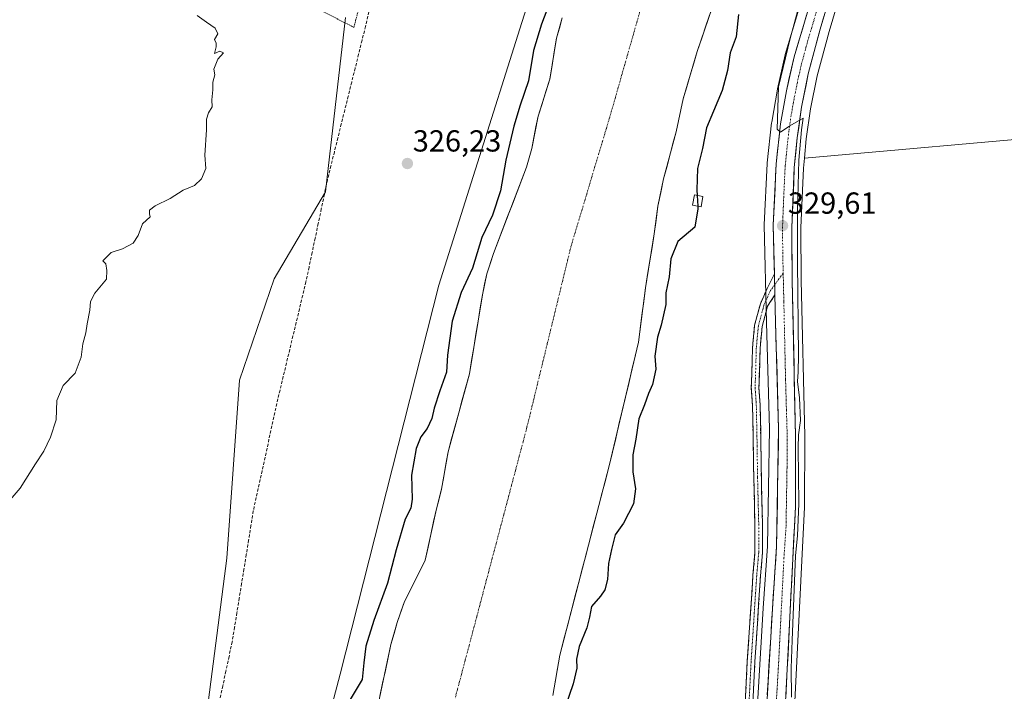
# Model space of a CAD drawing. Units: metres. Extents: x 593961 to 597412, y 4717502 to 4719862.
# Drawn here: x 594556 to 594880, y 4718085 to 4718306 of the extents above; entities that cross this region are included whole.
import ezdxf
from ezdxf.enums import TextEntityAlignment as Align

# ---------------------------------------------------------------- set-up
doc = ezdxf.new("R2010")
doc.units = ezdxf.units.M
doc.header["$MEASUREMENT"] = 0
for name, pattern in [('TRAZO_Y_PUNTO', [1, 0.5, -0.25, 0, -0.25]), ('TRAZOS', [0.75, 0.5, -0.25]), ('TRAZOSX2', [1.5, 1, -0.5])]:
    doc.linetypes.add(name, pattern=pattern)
for name, color, linetype, lineweight in [('Alambrada', 19, 'TRAZOS', 0), ('Arbolado forestal CxS', 92, 'Continuous', 0), ('Camino', 19, 'TRAZOSX2', 0), ('Camino Cxs', 19, 'Continuous', 0), ('Camino eje', 19, 'TRAZO_Y_PUNTO', 0), ('Carretera de calzada única', 19, 'Continuous', 13), ('Carretera de calzada única Cxs', 19, 'Continuous', 13), ('Carretera de calzada única eje', 19, 'TRAZO_Y_PUNTO', 0), ('Carátula', 7, 'Continuous', 5), ('Corriente artificial lineal', 5, 'TRAZOSX2', 13), ('Corriente natural Cxs', 5, 'Continuous', 13), ('Corriente natural eje', 5, 'TRAZO_Y_PUNTO', 0), ('Corriente natural superficial', 5, 'Continuous', 13), ('Cultivos herbáceos CxS', 92, 'Continuous', 0), ('Cultivos leñosos CxS', 92, 'Continuous', 0), ('Curva de nivel maestra', 36, 'Continuous', 30), ('Curva de nivel normal', 36, 'Continuous', 0), ('Edificación ligera', 1, 'Continuous', 0), ('Edificación ligera Cxs', 1, 'Continuous', 0), ('Núcleo urbano CxS', 19, 'Continuous', 0), ('Punto de cota en terreno', 7, 'Continuous', 0), ('Rótulo de punto de cota en terreno', 19, 'Continuous', 0), ('Suelo desnudo CxS', 43, 'Continuous', 0)]:
    doc.layers.add(name, color=color, linetype=linetype, lineweight=lineweight)
doc.styles.add('Arial', font='txt', dxfattribs={"height": 0.2})

# ---------------------------------------------------------------- blocks, each defined once
blk = doc.blocks.new('*U151')
at = {"layer": 'Cultivos herbáceos CxS', "color": 92, "linetype": 'Continuous', "lineweight": 0}
for points in [[(594731.2501, 4718083.1701, 324.0556), (594733.5701, 4718096.4501, 324.1114), (594749.8501, 4718158.7701, 323.0055), (594759.4901, 4718199.4101, 323.9444), (594761.7701, 4718217.3301, 323.4927), (594764.6901, 4718235.0901, 323.1679), (594765.8601, 4718244.2101, 322.1548), (594767.7801, 4718253.1701, 322.0727), (594771.8601, 4718268.6901, 322.1232), (594774.2201, 4718279.5701, 322.3893), (594778.8201, 4718295.1701, 322.0726), (594786.2201, 4718317.0101, 322.5663)], [(594814.6705, 4718317.1819, 330.4485), (594807.8345, 4718294.1849, 330.4365), (594807.7833, 4718293.9887, 330.4353), (594805.2833, 4718282.8787, 330.0063), (594805.2555, 4718282.7399, 330.0083), (594803.3453, 4718271.8589, 329.9768), (594803.3187, 4718271.6743, 329.9736), (594801.8387, 4718258.4743, 329.6709), (594801.8235, 4718258.2813, 329.6674), (594800.8735, 4718238.1313, 329.4723), (594800.8701, 4718237.9901, 329.4726), (594800.8709, 4718237.9199, 329.473), (594801.6211, 4718205.9223, 329.3751), (594802.6193, 4718170.9129, 329.1903), (594801.9619, 4718132.2967, 329.4514), (594800.5861, 4718111.9197, 329.3748), (594797.5077, 4718059.9079, 329.5842)], [(594810.4963, 4718072.4189, 330.0393), (594814.1663, 4718145.1189, 330.3628), (594814.1701, 4718145.2649, 330.3613), (594814.2101, 4718168.4975, 330.2114), (594814.2093, 4718168.5661, 330.2112), (594813.0799, 4718219.8317, 330.3976), (594812.9805, 4718237.1267, 330.5638), (594813.7941, 4718256.7711, 330.6098), (594814.1173, 4718260.0603, 330.7039), (594900.7141, 4718267.7049, 330.8554)]]:
    blk.add_polyline3d(points, dxfattribs=at)
blk = doc.blocks.new('*U155')
at = {"layer": 'Cultivos herbáceos CxS', "color": 92, "linetype": 'Continuous', "lineweight": 0}
blk.add_polyline3d([(594663.0063, 4718306.3077, 328.923), (594656.9927, 4718253.7381, 326.3785), (594656.4425, 4718248.9303, 326.8523), (594639.5221, 4718220.2781, 329.2295), (594628.1581, 4718186.9271, 328.8916), (594623.9673, 4718128.3157, 328.3547), (594617.0073, 4718074.9691, 327.2151), (594579.8937, 4717956.6753, 327.6082), (594521.9057, 4717863.8945, 326.4232)], dxfattribs=at)
blk = doc.blocks.new('*U157')
at = {"layer": 'Suelo desnudo CxS', "color": 43, "linetype": 'Continuous', "lineweight": 0}
for points in [[(594673.4501, 4718078.6901, 323.3131), (594678.0101, 4718099.8901, 322.7311), (594680.0501, 4718107.1701, 323.0129), (594682.4901, 4718114.1301, 322.7912), (594689.2701, 4718127.7101, 322.908), (594692.9701, 4718144.6101, 322.9963), (594694.6901, 4718151.0901, 322.321), (594696.8101, 4718163.4101, 322.4326), (594703.8101, 4718189.0901, 322.2301), (594708.1301, 4718215.0901, 322.4055), (594709.5301, 4718221.9701, 322.5211), (594711.7301, 4718228.6101, 322.8438), (594722.6601, 4718257.0101, 322.3896), (594724.3401, 4718263.2501, 322.6681), (594726.4601, 4718273.8901, 322.3197), (594730.2601, 4718286.0501, 321.9875), (594732.5401, 4718299.4901, 321.9699), (594734.4201, 4718306.2101, 321.9868)], [(594786.2201, 4718317.0101, 322.5663), (594778.8201, 4718295.1701, 322.0726), (594774.2201, 4718279.5701, 322.3893), (594771.8601, 4718268.6901, 322.1232), (594767.7801, 4718253.1701, 322.0727), (594765.8601, 4718244.2101, 322.1548), (594764.6901, 4718235.0901, 323.1679), (594761.7701, 4718217.3301, 323.4927), (594759.4901, 4718199.4101, 323.9444), (594749.8501, 4718158.7701, 323.0055), (594733.5701, 4718096.4501, 324.1114), (594731.2501, 4718083.1701, 324.0556)]]:
    blk.add_polyline3d(points, dxfattribs=at)
blk = doc.blocks.new('*U167')
at = {"layer": 'Corriente natural Cxs', "color": 5, "linetype": 'Continuous', "lineweight": 13}
for points in [[(594783.26, 4718308.27, 322.34), (594781.78, 4718303.91, 321.98), (594780.3, 4718299.54, 321.93), (594778.82, 4718295.17, 321.94), (594777.67, 4718291.27, 321.99), (594776.52, 4718287.37, 322.07), (594775.37, 4718283.47, 322.15), (594774.22, 4718279.57, 322.27), (594773.43, 4718275.94, 322.25), (594772.65, 4718272.32, 322.18), (594771.86, 4718268.69, 322.03), (594770.84, 4718264.81, 321.9), (594769.82, 4718260.93, 321.91), (594768.8, 4718257.05, 321.97), (594767.78, 4718253.17, 322.01), (594766.82, 4718248.69, 322.12), (594765.86, 4718244.21, 322.25), (594765.28, 4718239.65, 322.08), (594764.69, 4718235.09, 322.28), (594763.96, 4718230.65, 322.39), (594763.23, 4718226.21, 322.37), (594762.5, 4718221.77, 322.42), (594761.77, 4718217.33, 322.37), (594761.2, 4718212.85, 322.15), (594760.63, 4718208.37, 322.55), (594760.06, 4718203.89, 322.55), (594759.49, 4718199.41, 322.7), (594758.42, 4718194.89, 322.92), (594757.35, 4718190.38, 322.82), (594756.28, 4718185.86, 323.05), (594755.21, 4718181.35, 322.87), (594754.13, 4718176.83, 322.41), (594753.06, 4718172.32, 322.4), (594751.99, 4718167.8, 322.37), (594750.92, 4718163.29, 322.68), (594749.85, 4718158.77, 322.58), (594748.6, 4718153.98, 322.3), (594747.35, 4718149.18, 322.39), (594746.09, 4718144.39, 322.42), (594744.84, 4718139.59, 322.49), (594743.59, 4718134.8, 322.66), (594742.34, 4718130.01, 322.29), (594741.08, 4718125.21, 322.25), (594739.83, 4718120.42, 322.41), (594738.58, 4718115.63, 322.37), (594737.33, 4718110.83, 322.35), (594736.07, 4718106.04, 322.59), (594734.82, 4718101.24, 322.97), (594733.57, 4718096.45, 322.91), (594732.8, 4718092.02, 323), (594732.02, 4718087.6, 322.89), (594731.25, 4718083.17, 322.91)], [(594674.36, 4718082.93, 322.89), (594675.27, 4718087.17, 322.8), (594676.19, 4718091.41, 323.25), (594677.1, 4718095.65, 323.38), (594678.01, 4718099.89, 323.21), (594679.03, 4718103.53, 323.13), (594680.05, 4718107.17, 323.05), (594681.27, 4718110.65, 322.92), (594682.49, 4718114.13, 322.86), (594684.19, 4718117.53, 323.08), (594685.88, 4718120.92, 323.18), (594687.58, 4718124.32, 323.12), (594689.27, 4718127.71, 323.01), (594690.2, 4718131.94, 322.89), (594691.12, 4718136.16, 322.88), (594692.05, 4718140.39, 322.92), (594692.97, 4718144.61, 322.82), (594693.83, 4718147.85, 322.53), (594694.69, 4718151.09, 322.43), (594695.4, 4718155.2, 322.4), (594696.1, 4718159.3, 322.34), (594696.81, 4718163.41, 322.1), (594697.98, 4718167.69, 322.16), (594699.14, 4718171.97, 322.7), (594700.31, 4718176.25, 323.03), (594701.48, 4718180.53, 322.87), (594702.64, 4718184.81, 322.66), (594703.81, 4718189.09, 322.71), (594704.53, 4718193.42, 322.65), (594705.25, 4718197.76, 322.61), (594705.97, 4718202.09, 322.49), (594706.69, 4718206.42, 322.7), (594707.41, 4718210.76, 322.93), (594708.13, 4718215.09, 323.12), (594708.83, 4718218.53, 323.24), (594709.53, 4718221.97, 323.31), (594710.63, 4718225.29, 323.2), (594711.73, 4718228.61, 323.22), (594713.29, 4718232.67, 322.83), (594714.85, 4718236.72, 322.68), (594716.41, 4718240.78, 322.47), (594717.98, 4718244.84, 322.72), (594719.54, 4718248.9, 322.76), (594721.1, 4718252.95, 322.45), (594722.66, 4718257.01, 322.56), (594723.5, 4718260.13, 322.9), (594724.34, 4718263.25, 323.24), (594725.05, 4718266.8, 323.14), (594725.75, 4718270.34, 322.93), (594726.46, 4718273.89, 322.66), (594727.73, 4718277.94, 322.62), (594728.99, 4718282, 322.88), (594730.26, 4718286.05, 322.64), (594731.02, 4718290.53, 322.59), (594731.78, 4718295.01, 322.75), (594732.54, 4718299.49, 322.7), (594733.48, 4718302.85, 322.7), (594734.42, 4718306.21, 322.68)]]:
    blk.add_polyline3d(points, dxfattribs=at)
blk = doc.blocks.new('5PATER')
at = {"layer": 'Carátula', "linetype": 'Continuous', "lineweight": 5}
h = blk.add_hatch(color=250, dxfattribs=at)
edge = h.paths.add_edge_path()
edge.add_ellipse((0, 0.01), major_axis=(-1.33, -1.34), ratio=0.999422, start_angle=0, end_angle=360)

msp = doc.modelspace()

# ---------------------------------------------------------------- linework, layer by layer
at = {"layer": 'Alambrada', "color": 19, "linetype": 'TRAZOS', "lineweight": 0}
msp.add_polyline3d([(594620.1, 4718326.37, 329.77), (594664.98, 4718303.51, 329.04), (594665.81, 4718303.09, 328.95), (594672.62, 4718329.8, 328.53)], dxfattribs=at)
at = {"layer": 'Arbolado forestal CxS', "color": 92, "linetype": 'Continuous', "lineweight": 0}
for points in [[(594733.21, 4718342.99, 325.13), (594693.76, 4718218.19, 325.77), (594661.25, 4718090.19, 326.08), (594639.92, 4718009.13, 326.09), (594631.39, 4717945.13, 324.43), (594616.46, 4717859.8, 325.16), (594605.8, 4717780.86, 323.45), (594605.71, 4717778.69, 323.06)], [(594616.46, 4717859.8, 325.16), (594631.39, 4717945.13, 324.43), (594639.92, 4718009.13, 326.09), (594661.25, 4718090.19, 326.08), (594693.76, 4718218.19, 325.77), (594733.21, 4718342.99, 325.13)], [(594734.42, 4718306.21, 321.99), (594732.54, 4718299.49, 321.97), (594730.26, 4718286.05, 321.99), (594726.46, 4718273.89, 322.32), (594724.34, 4718263.25, 322.67), (594722.66, 4718257.01, 322.39), (594711.73, 4718228.61, 322.84), (594709.53, 4718221.97, 322.52), (594708.13, 4718215.09, 322.41), (594703.81, 4718189.09, 322.23), (594696.81, 4718163.41, 322.43), (594694.69, 4718151.09, 322.32), (594692.97, 4718144.61, 323), (594689.27, 4718127.71, 322.91), (594682.49, 4718114.13, 322.79), (594680.05, 4718107.17, 323.01), (594678.01, 4718099.89, 322.73), (594673.45, 4718078.69, 323.31)], [(594734.42, 4718306.21, 321.99), (594732.54, 4718299.49, 321.97), (594730.26, 4718286.05, 321.99), (594726.46, 4718273.89, 322.32), (594724.34, 4718263.25, 322.67), (594722.66, 4718257.01, 322.39), (594711.73, 4718228.61, 322.84), (594709.53, 4718221.97, 322.52), (594708.13, 4718215.09, 322.41), (594703.81, 4718189.09, 322.23), (594696.81, 4718163.41, 322.43), (594694.69, 4718151.09, 322.32), (594692.97, 4718144.61, 323), (594689.27, 4718127.71, 322.91), (594682.49, 4718114.13, 322.79), (594680.05, 4718107.17, 323.01), (594678.01, 4718099.89, 322.73), (594673.45, 4718078.69, 323.31)]]:
    msp.add_polyline3d(points, dxfattribs=at)
at = {"layer": 'Camino', "color": 19, "linetype": 'TRAZOSX2', "lineweight": 0}
for points in [[(594794.4, 4718075.88), (594795.32, 4718094.42), (594797.18, 4718122.75), (594797.83, 4718130.25), (594797.83, 4718139.57), (594797.44, 4718154.91), (594797.3, 4718165.36), (594797.04, 4718178.69), (594796.64, 4718184.41), (594797.04, 4718197.61), (594797.72, 4718205.03), (594799.62, 4718212.1), (594801.83, 4718217.08), (594804.25, 4718221.99)], [(594804.41, 4718215.01), (594801.99, 4718211.27), (594800.19, 4718204.59), (594799.54, 4718197.46), (594799.14, 4718184.46), (594799.54, 4718178.8), (594799.8, 4718165.4), (594799.94, 4718154.96), (594800.33, 4718139.6), (594800.33, 4718130.14), (594799.67, 4718122.56), (594797.82, 4718094.27), (594796.89, 4718075.76)]]:
    msp.add_lwpolyline(points, dxfattribs=at)
at = {"layer": 'Camino Cxs', "color": 19, "linetype": 'Continuous', "lineweight": 0}
msp.add_lwpolyline([(594804.25, 4718221.99), (594804.41, 4718215.01)], dxfattribs=at)
msp.add_polyline3d([(594794.63, 4718080.52, 329.35), (594794.86, 4718085.15, 329.36), (594795.09, 4718089.78, 329.34), (594795.32, 4718094.42, 329.32), (594795.63, 4718099.14, 329.33), (594795.94, 4718103.86, 329.33), (594796.25, 4718108.58, 329.32), (594796.56, 4718113.3, 329.31), (594796.87, 4718118.03, 329.17), (594797.18, 4718122.75, 329.11), (594797.51, 4718126.5, 329.06), (594797.83, 4718130.25, 329.02), (594797.83, 4718134.91, 328.98), (594797.83, 4718139.57, 328.92), (594797.73, 4718143.41, 328.86), (594797.64, 4718147.24, 328.79), (594797.54, 4718151.07, 328.72), (594797.44, 4718154.91, 328.63), (594797.39, 4718158.39, 328.53), (594797.35, 4718161.88, 328.44), (594797.3, 4718165.36, 328.38), (594797.22, 4718169.81, 328.3), (594797.13, 4718174.25, 328.23), (594797.04, 4718178.69, 328.27), (594796.84, 4718181.55, 328.27), (594796.64, 4718184.41, 328.29), (594796.78, 4718188.81, 328.36), (594796.91, 4718193.21, 328.57), (594797.04, 4718197.61, 328.71), (594797.38, 4718201.32, 328.79), (594797.72, 4718205.03, 328.86), (594798.67, 4718208.57, 329), (594799.62, 4718212.1, 329.14), (594800.73, 4718214.59, 329.32), (594801.83, 4718217.08, 329.46), (594803.04, 4718219.54, 329.46), (594804.25, 4718221.99, 329.46), (594804.3, 4718219.71, 329.48), (594804.33, 4718218.5, 329.49), (594804.41, 4718215.14, 329.47), (594804.41, 4718215.01, 329.47), (594804.41, 4718215.01, 329.47), (594801.99, 4718211.27, 329.43), (594801.09, 4718207.93, 329.32), (594800.19, 4718204.59, 329.14), (594799.86, 4718201.02, 329), (594799.54, 4718197.46, 328.83), (594799.41, 4718193.12, 328.56), (594799.28, 4718188.79, 328.39), (594799.14, 4718184.46, 328.31), (594799.34, 4718181.63, 328.3), (594799.54, 4718178.8, 328.32), (594799.63, 4718174.34, 328.27), (594799.72, 4718169.87, 328.27), (594799.8, 4718165.4, 328.34), (594799.85, 4718161.92, 328.4), (594799.89, 4718158.44, 328.47), (594799.94, 4718154.96, 328.58), (594800.04, 4718151.12, 328.68), (594800.14, 4718147.28, 328.75), (594800.23, 4718143.44, 328.79), (594800.33, 4718139.6, 328.85), (594800.33, 4718134.87, 328.92), (594800.33, 4718130.14, 328.93), (594800, 4718126.35, 328.97), (594799.67, 4718122.56, 329.04), (594799.36, 4718117.84, 329.15), (594799.05, 4718113.13, 329.33), (594798.74, 4718108.41, 329.34), (594798.44, 4718103.7, 329.31), (594798.13, 4718098.99, 329.33), (594797.82, 4718094.27, 329.34), (594797.59, 4718089.64, 329.37), (594797.36, 4718085.02, 329.4), (594797.12, 4718080.39, 329.41)], dxfattribs=at)
at = {"layer": 'Camino eje', "color": 19, "linetype": 'TRAZO_Y_PUNTO', "lineweight": 0}
for points in [[(594807.14, 4718222.14), (594804.33, 4718218.35)], [(594804.33, 4718218.35), (594802.92, 4718216.45), (594800.8, 4718211.69), (594798.95, 4718204.81), (594798.29, 4718197.53), (594797.89, 4718184.43), (594798.29, 4718178.75), (594798.55, 4718165.38), (594798.69, 4718154.93), (594799.08, 4718139.59), (594799.08, 4718130.19), (594798.42, 4718122.65), (594796.57, 4718094.34), (594795.64, 4718075.82)]]:
    msp.add_lwpolyline(points, dxfattribs=at)
at = {"layer": 'Carretera de calzada única', "color": 19, "linetype": 'Continuous', "lineweight": 13}
for points in [[(594763.48, 4717834.57), (594770.6, 4717877.21), (594773.67, 4717891.9), (594779.08, 4717912.71), (594784.42, 4717931.66), (594791.98, 4717958.11), (594797.14, 4717978.88), (594800.3, 4717997), (594802.94, 4718017.09), (594804.44, 4718033.64), (594807.5, 4718072.57), (594811.17, 4718145.27), (594811.21, 4718168.5), (594810.08, 4718219.79), (594809.98, 4718237.18), (594810.8, 4718256.98), (594811.76, 4718266.75), (594813.19, 4718276.83), (594815.39, 4718287.8), (594819.33, 4718302.51), (594835.44, 4718356.55)], [(594817.55, 4718316.34), (594810.71, 4718293.33), (594808.21, 4718282.22), (594806.3, 4718271.34), (594804.82, 4718258.14), (594803.87, 4718237.99), (594804.25, 4718221.99)], [(594804.41, 4718215.01), (594804.62, 4718206), (594805.62, 4718170.93), (594804.96, 4718132.17), (594803.58, 4718111.73), (594800.5, 4718059.69), (594796.67, 4718015.34), (594794.05, 4717995.22), (594790.53, 4717977.09), (594784.16, 4717953.58), (594776.21, 4717926.25), (594769.8, 4717902.27), (594766.42, 4717887.67), (594763.55, 4717873.54), (594760.28, 4717856.19), (594758.64, 4717845.6), (594756.89, 4717831.41)]]:
    msp.add_lwpolyline(points, dxfattribs=at)
at = {"layer": 'Carretera de calzada única Cxs', "color": 19, "linetype": 'Continuous', "lineweight": 13}
msp.add_lwpolyline([(594804.25, 4718221.99), (594804.41, 4718215.01)], dxfattribs=at)
for points in [[(594801.9, 4718083.34, 329.38), (594802.18, 4718088.08, 329.39), (594802.46, 4718092.81, 329.38), (594802.74, 4718097.54, 329.37), (594803.02, 4718102.27, 329.35), (594803.3, 4718107, 329.4), (594803.58, 4718111.73, 329.43), (594803.86, 4718115.82, 329.37), (594804.13, 4718119.91, 329.3), (594804.41, 4718123.99, 329.28), (594804.68, 4718128.08, 329.29), (594804.96, 4718132.17, 329.32), (594805.04, 4718137.02, 329.29), (594805.13, 4718141.86, 329.24), (594805.21, 4718146.71, 329.2), (594805.29, 4718151.55, 329.16), (594805.37, 4718156.4, 329.12), (594805.46, 4718161.24, 329.1), (594805.54, 4718166.09, 329.09), (594805.62, 4718170.93, 329.09), (594805.5, 4718175.31, 329.07), (594805.37, 4718179.7, 329.05), (594805.25, 4718184.08, 329.04), (594805.12, 4718188.47, 329.06), (594805, 4718192.85, 329.09), (594804.87, 4718197.23, 329.2), (594804.75, 4718201.62, 329.3), (594804.62, 4718206, 329.38), (594804.51, 4718210.57, 329.43), (594804.41, 4718215.01, 329.47), (594804.41, 4718215.14, 329.47), (594804.33, 4718218.5, 329.48), (594804.3, 4718219.71, 329.48), (594804.25, 4718221.99, 329.46), (594804.19, 4718224.28, 329.44), (594804.08, 4718228.85, 329.42), (594803.98, 4718233.42, 329.41), (594803.87, 4718237.99, 329.49), (594804.06, 4718242.02, 329.42), (594804.25, 4718246.05, 329.39), (594804.44, 4718250.08, 329.47), (594804.63, 4718254.11, 329.58), (594804.82, 4718258.14, 329.54), (594805.31, 4718262.54, 329.7), (594805.81, 4718266.94, 329.82), (594806.3, 4718271.34, 330), (594806.94, 4718274.97, 330.11), (594807.57, 4718278.59, 330.09), (594808.21, 4718282.22, 330.07), (594809.04, 4718285.92, 330.18), (594809.88, 4718289.63, 330.15), (594810.71, 4718293.33, 330.08), (594812.08, 4718297.93, 330.41), (594813.45, 4718302.53, 330.38), (594814.81, 4718307.14, 330.32)], [(594820.67, 4718307.01, 330.58), (594819.33, 4718302.51, 330.6), (594818.35, 4718298.83, 330.56), (594817.36, 4718295.16, 330.48), (594816.38, 4718291.48, 330.43), (594815.39, 4718287.8, 330.47), (594814.66, 4718284.14, 330.6), (594813.92, 4718280.49, 330.49), (594813.19, 4718276.83, 330.33), (594812.71, 4718273.47, 330.19), (594812.24, 4718270.11, 330.07), (594811.76, 4718266.75, 329.98), (594811.28, 4718261.87, 329.92), (594810.8, 4718256.98, 329.87), (594810.6, 4718252.03, 329.94), (594810.39, 4718247.08, 330.05), (594810.19, 4718242.13, 330.1), (594809.98, 4718237.18, 330.09), (594810.01, 4718232.83, 330.11), (594810.03, 4718228.49, 330.18), (594810.06, 4718224.14, 330.04), (594810.08, 4718219.79, 329.98), (594810.18, 4718215.13, 329.94), (594810.29, 4718210.46, 329.82), (594810.39, 4718205.8, 329.78), (594810.49, 4718201.14, 329.79), (594810.59, 4718196.48, 329.79), (594810.7, 4718191.81, 329.78), (594810.8, 4718187.15, 329.74), (594810.9, 4718182.49, 329.69), (594811, 4718177.83, 329.41), (594811.11, 4718173.16, 329.69), (594811.21, 4718168.5, 329.59), (594811.2, 4718163.85, 329.61), (594811.19, 4718159.21, 329.85), (594811.19, 4718154.56, 329.95), (594811.18, 4718149.92, 329.95), (594811.17, 4718145.27, 330.05), (594810.93, 4718140.42, 330.09), (594810.68, 4718135.58, 330.07), (594810.44, 4718130.73, 330.01), (594810.19, 4718125.88, 329.94), (594809.95, 4718121.04, 329.89), (594809.7, 4718116.19, 329.86), (594809.46, 4718111.34, 329.88), (594809.21, 4718106.5, 329.92), (594808.97, 4718101.65, 329.9), (594808.72, 4718096.8, 329.86), (594808.48, 4718091.96, 329.8), (594808.23, 4718087.11, 329.74), (594807.99, 4718082.26, 329.65)]]:
    msp.add_polyline3d(points, dxfattribs=at)
at = {"layer": 'Carretera de calzada única eje', "color": 19, "linetype": 'TRAZO_Y_PUNTO', "lineweight": 0}
for points in [[(594818.44, 4718309.43), (594815.01, 4718297.92), (594813.05, 4718290.56), (594811.8, 4718285.01), (594810.71, 4718279.51), (594809.75, 4718274.09), (594809.03, 4718269.05), (594808.28, 4718262.43), (594807.8, 4718257.56), (594807.32, 4718247.48), (594806.92, 4718237.58), (594806.98, 4718228.89), (594807.14, 4718222.14)], [(594807.14, 4718222.14), (594807.35, 4718212.89), (594807.91, 4718187.25), (594808.42, 4718169.72), (594808.39, 4718158.1), (594808.07, 4718138.72), (594807.39, 4718128.5), (594805.53, 4718092.15), (594804, 4718066.13)]]:
    msp.add_lwpolyline(points, dxfattribs=at)
at = {"layer": 'Corriente artificial lineal', "color": 5, "linetype": 'TRAZOSX2', "lineweight": 13}
msp.add_polyline3d([(594670.77, 4718308.18, 326.52), (594669.62, 4718303.41, 327.14), (594668.48, 4718298.82, 327.53), (594667.34, 4718294.23, 327.36), (594666.21, 4718289.64, 326.87), (594665.07, 4718285.05, 327.43), (594663.93, 4718280.46, 327.76), (594662.79, 4718275.88, 327.5), (594661.65, 4718271.29, 327.27), (594660.51, 4718266.7, 327.63), (594659.38, 4718262.11, 327.59), (594658.24, 4718257.52, 327.76), (594657.1, 4718252.93, 328.2), (594656.09, 4718248.13, 328.08), (594655.07, 4718243.33, 327.35), (594654.06, 4718238.53, 327.36), (594653.05, 4718233.73, 327.36), (594652.04, 4718228.93, 327.17), (594651.02, 4718224.13, 326.88), (594650.01, 4718219.33, 327.2), (594648.94, 4718214.88, 327.41), (594647.88, 4718210.42, 327.73), (594646.81, 4718205.97, 327.24), (594645.74, 4718201.52, 326.76), (594644.68, 4718197.06, 327.04), (594643.61, 4718192.61, 327.64), (594642.54, 4718188.16, 327.61), (594641.48, 4718183.7, 326.44), (594640.41, 4718179.25, 326.77), (594639.45, 4718174.83, 327.26), (594638.48, 4718170.41, 327.19), (594637.52, 4718165.99, 326.75), (594636.55, 4718161.57, 326.42), (594635.59, 4718157.15, 327.01), (594634.62, 4718152.73, 327), (594633.66, 4718148.31, 326.67), (594632.69, 4718143.89, 326.75), (594631.92, 4718139.11, 326.59), (594631.14, 4718134.33, 326.52), (594630.37, 4718129.54, 326.78), (594629.6, 4718124.76, 327.6), (594628.82, 4718119.98, 327.65), (594628.05, 4718115.2, 327.5), (594627.28, 4718110.41, 327.33), (594626.5, 4718105.63, 326.85), (594625.73, 4718100.85, 326.66), (594624.7, 4718096.01, 326.94), (594623.66, 4718091.17, 327.45), (594622.63, 4718086.33, 327.76), (594621.59, 4718081.49, 327.5)], dxfattribs=at)
at = {"layer": 'Corriente natural eje', "color": 5, "linetype": 'TRAZO_Y_PUNTO', "lineweight": 0}
msp.add_polyline3d([(594698.65, 4718080.44, 322.08), (594699.92, 4718085.24, 322.08), (594701.19, 4718090.03, 322.12), (594702.46, 4718094.82, 322.2), (594703.73, 4718099.61, 322.27), (594705, 4718104.41, 322.35), (594706.27, 4718109.2, 322.42), (594707.54, 4718113.99, 322.47), (594708.81, 4718118.79, 322.48), (594710.08, 4718123.58, 322.45), (594711.35, 4718128.37, 322.39), (594712.62, 4718133.17, 322.34), (594713.89, 4718137.96, 322.32), (594715.16, 4718142.75, 322.35), (594716.43, 4718147.54, 322.41), (594717.7, 4718152.34, 322.48), (594718.97, 4718157.13, 322.52), (594720.24, 4718161.92, 322.52), (594721.51, 4718166.72, 322.49), (594722.78, 4718171.51, 322.42), (594723.89, 4718176.08, 322.36), (594725.01, 4718180.65, 322.29), (594726.12, 4718185.22, 322.25), (594727.24, 4718189.79, 322.24), (594728.35, 4718194.36, 322.26), (594729.46, 4718198.93, 322.29), (594730.58, 4718203.51, 322.34), (594731.69, 4718208.08, 322.38), (594732.8, 4718212.65, 322.4), (594733.92, 4718217.22, 322.4), (594735.03, 4718221.79, 322.38), (594736.15, 4718226.36, 322.34), (594737.26, 4718230.93, 322.29), (594738.56, 4718235.25, 322.24), (594739.85, 4718239.58, 322.23), (594741.15, 4718243.9, 322.26), (594742.44, 4718248.22, 322.31), (594743.74, 4718252.55, 322.34), (594745.03, 4718256.87, 322.31), (594746.33, 4718261.19, 322.22), (594747.62, 4718265.51, 322.11), (594748.92, 4718269.84, 322.01), (594750.21, 4718274.16, 321.95), (594751.46, 4718278.53, 321.94), (594752.71, 4718282.9, 321.96), (594753.95, 4718287.26, 321.99), (594755.2, 4718291.63, 322.01), (594756.45, 4718296, 322.02), (594757.7, 4718300.37, 322.02), (594758.94, 4718304.73, 322.03), (594760.19, 4718309.1, 322.06)], dxfattribs=at)
at = {"layer": 'Corriente natural superficial', "color": 5, "linetype": 'Continuous', "lineweight": 13}
for points in [[(594783.26, 4718308.27, 322.34), (594781.78, 4718303.91, 321.98), (594780.3, 4718299.54, 321.93), (594778.82, 4718295.17, 321.94), (594777.67, 4718291.27, 321.99), (594776.52, 4718287.37, 322.07), (594775.37, 4718283.47, 322.15), (594774.22, 4718279.57, 322.27), (594773.43, 4718275.94, 322.25), (594772.65, 4718272.32, 322.18), (594771.86, 4718268.69, 322.03), (594770.84, 4718264.81, 321.9), (594769.82, 4718260.93, 321.91), (594768.8, 4718257.05, 321.97), (594767.78, 4718253.17, 322.01), (594766.82, 4718248.69, 322.12), (594765.86, 4718244.21, 322.25), (594765.28, 4718239.65, 322.08), (594764.69, 4718235.09, 322.28), (594763.96, 4718230.65, 322.39), (594763.23, 4718226.21, 322.37), (594762.5, 4718221.77, 322.42), (594761.77, 4718217.33, 322.37), (594761.2, 4718212.85, 322.15), (594760.63, 4718208.37, 322.55), (594760.06, 4718203.89, 322.55), (594759.49, 4718199.41, 322.7), (594758.42, 4718194.89, 322.92), (594757.35, 4718190.38, 322.82), (594756.28, 4718185.86, 323.05), (594755.21, 4718181.35, 322.87), (594754.13, 4718176.83, 322.41), (594753.06, 4718172.32, 322.4), (594751.99, 4718167.8, 322.37), (594750.92, 4718163.29, 322.68), (594749.85, 4718158.77, 322.58), (594748.6, 4718153.98, 322.3), (594747.35, 4718149.18, 322.39), (594746.09, 4718144.39, 322.42), (594744.84, 4718139.59, 322.49), (594743.59, 4718134.8, 322.66), (594742.34, 4718130.01, 322.29), (594741.08, 4718125.21, 322.25), (594739.83, 4718120.42, 322.41), (594738.58, 4718115.63, 322.37), (594737.33, 4718110.83, 322.35), (594736.07, 4718106.04, 322.59), (594734.82, 4718101.24, 322.97), (594733.57, 4718096.45, 322.91), (594732.8, 4718092.02, 323), (594732.02, 4718087.6, 322.89), (594731.25, 4718083.17, 322.91)], [(594674.36, 4718082.93, 322.89), (594675.27, 4718087.17, 322.8), (594676.19, 4718091.41, 323.25), (594677.1, 4718095.65, 323.38), (594678.01, 4718099.89, 323.21), (594679.03, 4718103.53, 323.13), (594680.05, 4718107.17, 323.05), (594681.27, 4718110.65, 322.92), (594682.49, 4718114.13, 322.86), (594684.19, 4718117.53, 323.08), (594685.88, 4718120.92, 323.18), (594687.58, 4718124.32, 323.12), (594689.27, 4718127.71, 323.01), (594690.2, 4718131.94, 322.89), (594691.12, 4718136.16, 322.88), (594692.05, 4718140.39, 322.92), (594692.97, 4718144.61, 322.82), (594693.83, 4718147.85, 322.53), (594694.69, 4718151.09, 322.43), (594695.4, 4718155.2, 322.4), (594696.1, 4718159.3, 322.34), (594696.81, 4718163.41, 322.1), (594697.98, 4718167.69, 322.16), (594699.14, 4718171.97, 322.7), (594700.31, 4718176.25, 323.03), (594701.48, 4718180.53, 322.87), (594702.64, 4718184.81, 322.66), (594703.81, 4718189.09, 322.71), (594704.53, 4718193.42, 322.65), (594705.25, 4718197.76, 322.61), (594705.97, 4718202.09, 322.49), (594706.69, 4718206.42, 322.7), (594707.41, 4718210.76, 322.93), (594708.13, 4718215.09, 323.12), (594708.83, 4718218.53, 323.24), (594709.53, 4718221.97, 323.31), (594710.63, 4718225.29, 323.2), (594711.73, 4718228.61, 323.22), (594713.29, 4718232.67, 322.83), (594714.85, 4718236.72, 322.68), (594716.41, 4718240.78, 322.47), (594717.98, 4718244.84, 322.72), (594719.54, 4718248.9, 322.76), (594721.1, 4718252.95, 322.45), (594722.66, 4718257.01, 322.56), (594723.5, 4718260.13, 322.9), (594724.34, 4718263.25, 323.24), (594725.05, 4718266.8, 323.14), (594725.75, 4718270.34, 322.93), (594726.46, 4718273.89, 322.66), (594727.73, 4718277.94, 322.62), (594728.99, 4718282, 322.88), (594730.26, 4718286.05, 322.64), (594731.02, 4718290.53, 322.59), (594731.78, 4718295.01, 322.75), (594732.54, 4718299.49, 322.7), (594733.48, 4718302.85, 322.7), (594734.42, 4718306.21, 322.68)]]:
    msp.add_polyline3d(points, dxfattribs=at)
at = {"layer": 'Cultivos herbáceos CxS', "color": 92, "linetype": 'Continuous', "lineweight": 0}
for points in [[(595077.2, 4718461.7, 335.38), (595083.5, 4718412.95, 335.68), (595099.67, 4718347.36, 335.61), (595110.8, 4718290.7, 334.48), (595005.8, 4718277.98, 331.6), (594900.71, 4718267.7, 330.86), (594814.12, 4718260.06, 330.7)], [(594733.21, 4718342.99, 325.13), (594693.76, 4718218.19, 325.77), (594661.25, 4718090.19, 326.08), (594639.92, 4718009.13, 326.09), (594631.39, 4717945.13, 324.43), (594616.46, 4717859.8, 325.16), (594605.8, 4717780.86, 323.45), (594605.71, 4717778.69, 323.06), (594602.73, 4717778.29, 323.35), (594597.33, 4717778.29, 323.47), (594594.65, 4717775.57, 323.12), (594595.49, 4717772.77, 323.33), (594599.17, 4717767.65, 322.94), (594603.09, 4717763.81, 322.83), (594605.01, 4717761.13, 322.69), (594604.97, 4717760.12, 322.75), (594594.8, 4717677.67, 325.63), (594595.4, 4717604.78, 325.71), (594590.06, 4717510.47, 325.35), (594590.03, 4717510.07, 325.34), (594070.78, 4717502.91, 328.93)], [(594733.21, 4718342.99, 325.13), (594693.76, 4718218.19, 325.77), (594661.25, 4718090.19, 326.08), (594639.92, 4718009.13, 326.09), (594631.39, 4717945.13, 324.43), (594616.46, 4717859.8, 325.16), (594605.8, 4717780.86, 323.45), (594605.71, 4717778.69, 323.06)], [(594786.22, 4718317.01, 322.57), (594778.82, 4718295.17, 322.07), (594774.22, 4718279.57, 322.39), (594771.86, 4718268.69, 322.12), (594767.78, 4718253.17, 322.07), (594765.86, 4718244.21, 322.15), (594764.69, 4718235.09, 323.17), (594761.77, 4718217.33, 323.49), (594759.49, 4718199.41, 323.94), (594749.85, 4718158.77, 323.01), (594733.57, 4718096.45, 324.11), (594731.25, 4718083.17, 324.06)], [(594814.67, 4718317.18, 330.45), (594807.83, 4718294.18, 330.44), (594807.78, 4718293.99, 330.44), (594805.28, 4718282.88, 330.01), (594805.26, 4718282.74, 330.01), (594803.35, 4718271.86, 329.98), (594803.32, 4718271.67, 329.97), (594801.84, 4718258.47, 329.67), (594801.82, 4718258.28, 329.67), (594800.87, 4718238.13, 329.47), (594800.87, 4718237.99, 329.47), (594800.87, 4718237.92, 329.47), (594801.62, 4718205.92, 329.38), (594802.62, 4718170.91, 329.19), (594801.96, 4718132.3, 329.45), (594800.59, 4718111.92, 329.37), (594797.51, 4718059.91, 329.58)], [(594521.91, 4717863.89, 326.42), (594579.89, 4717956.68, 327.61), (594617.01, 4718074.97, 327.22), (594623.97, 4718128.32, 328.35), (594628.16, 4718186.93, 328.89), (594639.52, 4718220.28, 329.23), (594656.44, 4718248.93, 326.85), (594656.99, 4718253.74, 326.38), (594663.01, 4718306.31, 328.92)], [(594521.91, 4717863.89, 326.42), (594579.89, 4717956.68, 327.61), (594617.01, 4718074.97, 327.22), (594623.97, 4718128.32, 328.35), (594628.16, 4718186.93, 328.89), (594639.52, 4718220.28, 329.23), (594656.44, 4718248.93, 326.85), (594656.99, 4718253.74, 326.38), (594663.01, 4718306.31, 328.92)], [(594521.91, 4717863.89, 326.42), (594579.89, 4717956.68, 327.61), (594617.01, 4718074.97, 327.22), (594623.97, 4718128.32, 328.35), (594628.16, 4718186.93, 328.89), (594639.52, 4718220.28, 329.23), (594656.44, 4718248.93, 326.85), (594656.99, 4718253.74, 326.38), (594663.01, 4718306.31, 328.92)], [(594814.12, 4718260.06, 330.7), (594813.79, 4718256.77, 330.61), (594812.98, 4718237.13, 330.56), (594813.08, 4718219.83, 330.4), (594814.21, 4718168.57, 330.21), (594814.21, 4718168.5, 330.21), (594814.17, 4718145.26, 330.36), (594814.17, 4718145.12, 330.36), (594810.5, 4718072.42, 330.04), (594810.49, 4718072.34, 330.04), (594807.43, 4718033.39, 330.28), (594805.93, 4718016.82, 330.17), (594805.91, 4718016.7, 330.17), (594803.27, 4717996.61, 330.25), (594803.26, 4717996.48, 330.25), (594800.09, 4717978.36, 330.15), (594800.05, 4717978.16, 330.15), (594794.89, 4717957.39, 330.25), (594794.86, 4717957.29, 330.25), (594787.31, 4717930.84, 330.14), (594781.98, 4717911.93, 330.08), (594776.59, 4717891.22, 329.9), (594773.55, 4717876.66, 329.79), (594766.45, 4717834.13, 329.57)]]:
    msp.add_polyline3d(points, dxfattribs=at)
at = {"layer": 'Cultivos leñosos CxS', "color": 92, "linetype": 'Continuous', "lineweight": 0}
msp.add_polyline3d([(594814.12, 4718260.06, 330.7), (594814.74, 4718266.39, 330.76), (594816.15, 4718276.32, 330.9), (594818.31, 4718287.12, 330.9), (594822.22, 4718301.69, 330.85), (594838.32, 4718355.71, 331.1), (594846.68, 4718384.74, 331.16), (594855.55, 4718414.63, 331.11), (594862.55, 4718440.01, 331.12), (594862.57, 4718440.08, 331.12), (594866.17, 4718454.46, 331.13), (594866.21, 4718454.66, 331.12), (594866.25, 4718454.85, 331.12), (595023, 4718460.88, 332.08), (595064.87, 4718465.32, 333.94), (595070.17, 4718463.76, 334.9), (595077.2, 4718461.7, 335.38), (595083.5, 4718412.95, 335.68), (595099.67, 4718347.36, 335.61), (595110.8, 4718290.7, 334.48), (595005.8, 4718277.98, 331.6), (594900.71, 4718267.7, 330.86), (594814.12, 4718260.06, 330.7)], close=True, dxfattribs=at)
for points in [[(595077.2, 4718461.7, 335.38), (595083.5, 4718412.95, 335.68), (595099.67, 4718347.36, 335.61), (595110.8, 4718290.7, 334.48), (595005.8, 4718277.98, 331.6), (594900.71, 4718267.7, 330.86), (594814.12, 4718260.06, 330.7)], [(594866.25, 4718454.85, 331.12), (594866.21, 4718454.66, 331.12), (594866.17, 4718454.46, 331.13), (594862.57, 4718440.08, 331.12), (594862.55, 4718440.01, 331.12), (594855.55, 4718414.63, 331.11), (594846.68, 4718384.74, 331.16), (594838.32, 4718355.71, 331.1), (594822.22, 4718301.69, 330.85), (594818.31, 4718287.12, 330.9), (594816.15, 4718276.32, 330.9), (594814.74, 4718266.39, 330.76), (594814.12, 4718260.06, 330.7)]]:
    msp.add_polyline3d(points, dxfattribs=at)
at = {"layer": 'Curva de nivel maestra', "color": 36, "linetype": 'Continuous', "lineweight": 30}
for points in [[(594729.89, 4718310.16, 325), (594727.53, 4718304.14, 325), (594724.92, 4718295.52, 325), (594723.32, 4718285.5, 325), (594720.52, 4718277.44, 325), (594718.4, 4718270.6, 325), (594715.82, 4718259.41, 325), (594714.09, 4718249.23, 325), (594711.38, 4718241.23, 325), (594707.97, 4718233.9, 325), (594704.88, 4718223.79, 325), (594701.14, 4718215.82, 325), (594698.1, 4718206.36, 325), (594696.6, 4718195.2, 325), (594696.31, 4718189.57, 325), (594694.13, 4718183.39, 325), (594692.26, 4718177.76, 325), (594691.44, 4718174.28, 325), (594689.96, 4718171.04, 325), (594687.86, 4718168.29, 325), (594686.3, 4718164.46, 325), (594684.8, 4718155.73, 325), (594685.02, 4718147.76, 325), (594684.56, 4718144.84, 325), (594682.68, 4718141.19, 325), (594679.68, 4718131.06, 325), (594676.91, 4718120.18, 325), (594672.4, 4718107.89, 325), (594669.78, 4718099.41, 325), (594669.04, 4718093.96, 325), (594668.54, 4718088.41, 325), (594664.19, 4718081.26, 325)], [(594792.38, 4718307.32, 325), (594791.6, 4718299.93, 325), (594789.72, 4718294.65, 325), (594788.8, 4718288.84, 325), (594787.03, 4718282.31, 325), (594784.23, 4718275.45, 325), (594781.9, 4718270.01, 325), (594780.53, 4718263.18, 325), (594778.87, 4718256.66, 325), (594778.67, 4718249.61, 325), (594778.78, 4718247.77, 325)], [(594778.78, 4718247.77, 325), (594778.99, 4718244.25, 325)], [(594778.99, 4718244.25, 325), (594779.04, 4718243.4, 325), (594778, 4718237.26, 325), (594772.4, 4718232.56, 325), (594770.18, 4718226.94, 325), (594769.64, 4718220.95, 325), (594768.46, 4718215.75, 325), (594768.5, 4718211.82, 325), (594767.01, 4718205.06, 325), (594765.74, 4718201.1, 325), (594764.88, 4718194.89, 325), (594765.21, 4718190.57, 325), (594764.14, 4718185.57, 325), (594762.77, 4718182.55, 325), (594761.43, 4718178.83, 325), (594759.61, 4718174.22, 325), (594758.64, 4718167.54, 325), (594757.67, 4718162.41, 325), (594757.66, 4718156.74, 325), (594758.46, 4718151.2, 325), (594757.83, 4718146.23, 325), (594754.54, 4718139.86, 325), (594751.79, 4718136.09, 325), (594750.59, 4718131.2, 325), (594749.62, 4718126.56, 325), (594749.31, 4718121.35, 325), (594748.45, 4718117.95, 325), (594747.03, 4718115.89, 325), (594744.01, 4718112.5, 325), (594743.38, 4718108.96, 325), (594742.49, 4718105.4, 325), (594739.94, 4718099.32, 325), (594739.06, 4718095.16, 325), (594739.16, 4718092.2, 325), (594737.99, 4718086.96, 325), (594735.31, 4718079.33, 325)]]:
    msp.add_polyline3d(points, dxfattribs=at)
at = {"layer": 'Curva de nivel normal', "color": 36, "linetype": 'Continuous', "lineweight": 0}
for points in [[(594814.91, 4718319.76, 330), (594809.45, 4718299.43, 330), (594805.64, 4718283.46, 330), (594805.16, 4718269.56, 330), (594806.25, 4718268.59, 330), (594809.31, 4718270.68, 330), (594813.66, 4718273.15, 330), (594813.21, 4718269.37, 330), (594812.31, 4718259.41, 330), (594811.85, 4718242.65, 330), (594811.85, 4718225.74, 330), (594812.15, 4718195.09, 330), (594812.04, 4718189.72, 330), (594811.86, 4718186.46, 330), (594812.46, 4718181.15, 330), (594812.79, 4718173.72, 330), (594812.19, 4718169.01, 330), (594812.02, 4718164.66, 330), (594812.31, 4718146.28, 330), (594811.86, 4718135.86, 330), (594811.22, 4718129.14, 330), (594810.05, 4718101.4, 330), (594809.75, 4718092.18, 330), (594809.84, 4718082.64, 330)], [(594551.96, 4718146.76, 330), (594555.96, 4718151.35, 330), (594560.96, 4718159.43, 330), (594563.75, 4718163.57, 330), (594565.94, 4718168.23, 330), (594567.76, 4718173.9, 330), (594568.04, 4718180.31, 330), (594570.12, 4718185.21, 330), (594574.05, 4718189.31, 330), (594576.04, 4718194.57, 330), (594576.53, 4718198.9, 330), (594577.55, 4718202.57, 330), (594577.93, 4718205.5, 330), (594578.88, 4718209.95, 330), (594579.03, 4718212.83, 330), (594580.5, 4718215.57, 330), (594584.38, 4718220.23, 330), (594584.42, 4718223.02, 330), (594584.1, 4718225.28, 330), (594583.19, 4718226.24, 330), (594585.85, 4718228.94, 330), (594589.63, 4718230.17, 330), (594593.16, 4718232.01, 330), (594594.77, 4718234.56, 330), (594596.16, 4718238.44, 330), (594598.75, 4718240.68, 330), (594598.53, 4718241.7, 330), (594598.48, 4718242.9, 330), (594600.4, 4718244.38, 330), (594605.3, 4718246.73, 330), (594609.63, 4718249.54, 330), (594613.3, 4718251.08, 330), (594615.63, 4718253.23, 330), (594617.08, 4718256.68, 330), (594616.74, 4718261.01, 330), (594617.32, 4718269.34, 330), (594617.28, 4718272.9, 330), (594617.88, 4718274.9, 330), (594619.15, 4718276.9, 330), (594619.03, 4718279.23, 330), (594619.37, 4718282.57, 330), (594619.32, 4718285.03, 330), (594619.98, 4718287.43, 330), (594619.69, 4718289.37, 330), (594621.01, 4718292.58, 330), (594622.82, 4718294.69, 330), (594621.63, 4718295.24, 330), (594619.9, 4718294.51, 330), (594620.45, 4718296.67, 330), (594620.4, 4718297.89, 330), (594619.88, 4718299.07, 330), (594621.04, 4718300.91, 330), (594620.1, 4718302.85, 330), (594617.26, 4718304.74, 330), (594614.2, 4718306.99, 330)]]:
    msp.add_polyline3d(points, dxfattribs=at)
at = {"layer": 'Edificación ligera', "color": 1, "linetype": 'Continuous', "lineweight": 0}
msp.add_polyline3d([(594780.73, 4718247.41, 325.37), (594780.08, 4718244.04, 325.12), (594777.29, 4718244.58, 324.23), (594777.95, 4718247.93, 324.46), (594780.73, 4718247.41, 325.37)], dxfattribs=at)
at = {"layer": 'Edificación ligera Cxs', "color": 1, "linetype": 'Continuous', "lineweight": 0}
msp.add_polyline3d([(594780.73, 4718247.41, 325.37), (594780.08, 4718244.04, 325.12), (594777.29, 4718244.58, 324.23), (594777.95, 4718247.93, 324.46), (594780.73, 4718247.41, 325.37)], close=True, dxfattribs=at)
at = {"layer": 'Núcleo urbano CxS', "color": 19, "linetype": 'Continuous', "lineweight": 0}
for points in [[(594866.25, 4718454.85, 331.12), (594866.21, 4718454.66, 331.12), (594866.17, 4718454.46, 331.13), (594862.57, 4718440.08, 331.12), (594862.55, 4718440.01, 331.12), (594855.55, 4718414.63, 331.11), (594846.68, 4718384.74, 331.16), (594838.32, 4718355.71, 331.1), (594822.22, 4718301.69, 330.85), (594818.31, 4718287.12, 330.9), (594816.15, 4718276.32, 330.9), (594814.74, 4718266.39, 330.76), (594814.12, 4718260.06, 330.7)], [(594838.32, 4718355.71, 331.1), (594822.22, 4718301.69, 330.85), (594818.31, 4718287.12, 330.9), (594816.15, 4718276.32, 330.9), (594814.74, 4718266.39, 330.76), (594814.12, 4718260.06, 330.7), (594813.79, 4718256.77, 330.61), (594812.98, 4718237.13, 330.56), (594813.08, 4718219.83, 330.4), (594814.21, 4718168.57, 330.21), (594814.21, 4718168.5, 330.21), (594814.17, 4718145.26, 330.36), (594814.17, 4718145.12, 330.36), (594810.5, 4718072.42, 330.04)], [(594797.51, 4718059.91, 329.58), (594800.59, 4718111.92, 329.37), (594801.96, 4718132.3, 329.45), (594802.62, 4718170.91, 329.19), (594801.62, 4718205.92, 329.38), (594800.87, 4718237.92, 329.47), (594800.87, 4718237.99, 329.47), (594800.87, 4718238.13, 329.47), (594801.82, 4718258.28, 329.67), (594801.84, 4718258.47, 329.67), (594803.32, 4718271.67, 329.97), (594803.35, 4718271.86, 329.98), (594805.26, 4718282.74, 330.01), (594805.28, 4718282.88, 330.01), (594807.78, 4718293.99, 330.44), (594807.83, 4718294.18, 330.44), (594814.67, 4718317.18, 330.45)], [(594814.67, 4718317.18, 330.45), (594807.83, 4718294.18, 330.44), (594807.78, 4718293.99, 330.44), (594805.28, 4718282.88, 330.01), (594805.26, 4718282.74, 330.01), (594803.35, 4718271.86, 329.98), (594803.32, 4718271.67, 329.97), (594801.84, 4718258.47, 329.67), (594801.82, 4718258.28, 329.67), (594800.87, 4718238.13, 329.47), (594800.87, 4718237.99, 329.47), (594800.87, 4718237.92, 329.47), (594801.62, 4718205.92, 329.38), (594802.62, 4718170.91, 329.19), (594801.96, 4718132.3, 329.45), (594800.59, 4718111.92, 329.37), (594797.51, 4718059.91, 329.58)], [(594814.12, 4718260.06, 330.7), (594813.79, 4718256.77, 330.61), (594812.98, 4718237.13, 330.56), (594813.08, 4718219.83, 330.4), (594814.21, 4718168.57, 330.21), (594814.21, 4718168.5, 330.21), (594814.17, 4718145.26, 330.36), (594814.17, 4718145.12, 330.36), (594810.5, 4718072.42, 330.04), (594810.49, 4718072.34, 330.04), (594807.43, 4718033.39, 330.28), (594805.93, 4718016.82, 330.17), (594805.91, 4718016.7, 330.17), (594803.27, 4717996.61, 330.25), (594803.26, 4717996.48, 330.25), (594800.09, 4717978.36, 330.15), (594800.05, 4717978.16, 330.15), (594794.89, 4717957.39, 330.25), (594794.86, 4717957.29, 330.25), (594787.31, 4717930.84, 330.14), (594781.98, 4717911.93, 330.08), (594776.59, 4717891.22, 329.9), (594773.55, 4717876.66, 329.79), (594766.45, 4717834.13, 329.57)]]:
    msp.add_polyline3d(points, dxfattribs=at)
at = {"layer": 'Suelo desnudo CxS', "color": 43, "linetype": 'Continuous', "lineweight": 0}
for points in [[(594786.22, 4718317.01, 322.57), (594778.82, 4718295.17, 322.07), (594774.22, 4718279.57, 322.39), (594771.86, 4718268.69, 322.12), (594767.78, 4718253.17, 322.07), (594765.86, 4718244.21, 322.15), (594764.69, 4718235.09, 323.17), (594761.77, 4718217.33, 323.49), (594759.49, 4718199.41, 323.94), (594749.85, 4718158.77, 323.01), (594733.57, 4718096.45, 324.11), (594731.25, 4718083.17, 324.06)], [(594734.42, 4718306.21, 321.99), (594732.54, 4718299.49, 321.97), (594730.26, 4718286.05, 321.99), (594726.46, 4718273.89, 322.32), (594724.34, 4718263.25, 322.67), (594722.66, 4718257.01, 322.39), (594711.73, 4718228.61, 322.84), (594709.53, 4718221.97, 322.52), (594708.13, 4718215.09, 322.41), (594703.81, 4718189.09, 322.23), (594696.81, 4718163.41, 322.43), (594694.69, 4718151.09, 322.32), (594692.97, 4718144.61, 323), (594689.27, 4718127.71, 322.91), (594682.49, 4718114.13, 322.79), (594680.05, 4718107.17, 323.01), (594678.01, 4718099.89, 322.73), (594673.45, 4718078.69, 323.31)]]:
    msp.add_polyline3d(points, dxfattribs=at)

# ---------------------------------------------------------------- block references
at = {"layer": 'Corriente natural Cxs', "color": 5, "linetype": 'Continuous', "lineweight": 13}
msp.add_blockref('*U167', (0, 0), dxfattribs=at)
at = {"layer": 'Cultivos herbáceos CxS', "color": 92, "linetype": 'Continuous', "lineweight": 0}
for name in ['*U155', '*U151']:
    msp.add_blockref(name, (0, 0), dxfattribs=at)
at = {"layer": 'Punto de cota en terreno', "linetype": 'Continuous', "lineweight": 0}
for p in [(594683.42, 4718258.26, 326.23), (594806.93, 4718237.79, 329.61)]:
    msp.add_blockref('5PATER', p, dxfattribs=at)
at = {"layer": 'Suelo desnudo CxS', "color": 43, "linetype": 'Continuous', "lineweight": 0}
msp.add_blockref('*U157', (0, 0), dxfattribs=at)

# ---------------------------------------------------------------- texts
at = {"layer": 'Rótulo de punto de cota en terreno', "color": 19, "linetype": 'Continuous', "lineweight": 0, "style": 'Arial'}
for s, p in [('326,23', (594685.18, 4718260.02)), ('329,61', (594808.69, 4718239.55))]:
    msp.add_text(s, height=7, dxfattribs=at).set_placement(p, align=Align.BOTTOM_LEFT)

doc.saveas('drawing.dxf')
